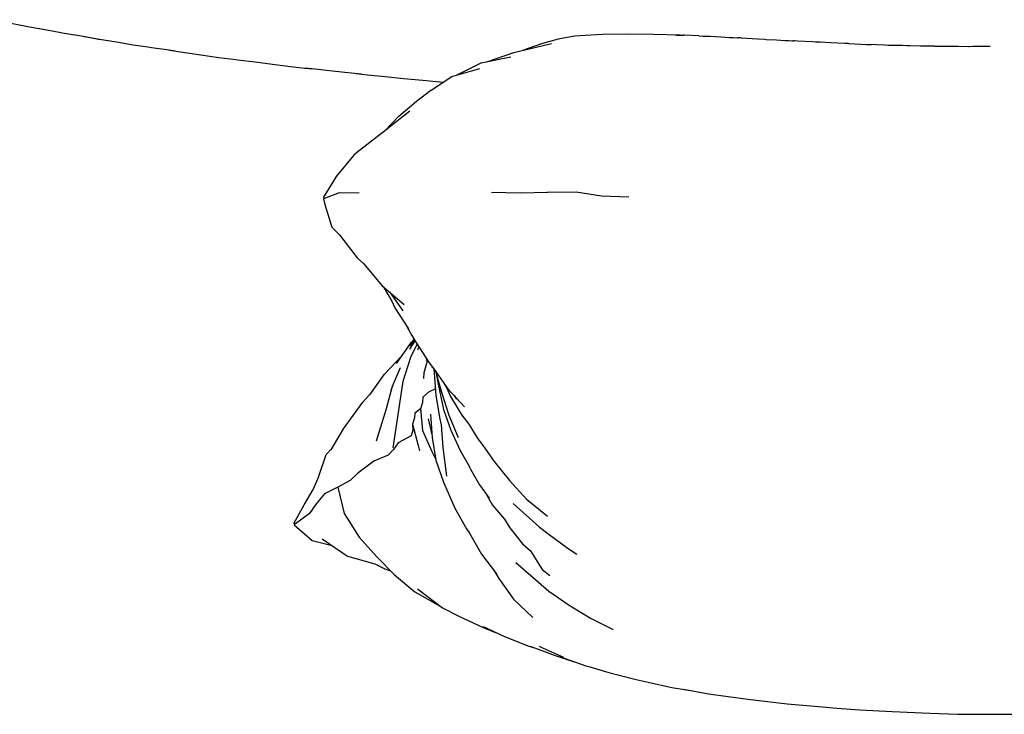
# Model space of a CAD drawing. Units: millimetres. Extents: x 500 to 6440, y 500 to 4700.
# Drawn here: x 2136 to 2364, y 3294 to 3455 of the extents above; entities that cross this region are included whole.
import ezdxf

# ---------------------------------------------------------------- set-up
doc = ezdxf.new("R2010")
doc.units = ezdxf.units.MM
doc.layers.add('PAN-404', color=7, linetype='Continuous', true_color=0x8b8681)

# ---------------------------------------------------------------- blocks, each defined once
blk = doc.blocks.new('Gloria-DoubleSofa_Plan')
at = {"layer": 'PAN-404'}
for points in [[(-641.28, -309.84), (-639.57, -310.2), (-638.5, -310.4), (-636.6, -310.79), (-635.79, -310.96), (-633.1, -311.49), (-630.82, -311.91), (-628.71, -312.28)], [(-630.8, -311.87), (-628.25, -312.37), (-625.45, -312.89), (-622.64, -313.38)], [(-620.43, -313.71), (-617.77, -314.23), (-616.89, -314.4), (-619.88, -313.88), (-622.84, -313.34)], [(-599.32, -317.12), (-601.27, -316.86), (-604.81, -316.33), (-605.63, -316.22), (-609.04, -315.71), (-612.92, -315.06), (-614.39, -314.82), (-616.89, -314.4)], [(-482.31, -313.46), (-488.59, -313.26), (-494.63, -313.19), (-500.23, -313.29), (-501.76, -313.34), (-506.79, -313.69), (-510.61, -314.37), (-514.24, -315.37), (-518.85, -316.97)], [(-483.35, -313.43), (-481.61, -313.44)], [(-481.38, -313.45), (-481.61, -313.44)], [(-478.01, -313.61), (-481.38, -313.45)], [(-478.01, -313.61), (-477.94, -313.61), (-477.11, -313.64), (-476.19, -313.66), (-475.41, -313.68), (-472.91, -313.83), (-470.94, -313.94), (-470.04, -313.98)], [(-470.03, -313.98), (-469.08, -314.01), (-468.89, -314.03)], [(-468.67, -314.04), (-468.89, -314.03)], [(-468.22, -314.07), (-468.67, -314.04)], [(-468.22, -314.07), (-464.38, -314.3), (-464.33, -314.31)], [(-464.33, -314.31), (-462.72, -314.37), (-462.41, -314.39), (-460.06, -314.53), (-458, -314.66), (-457.19, -314.69)], [(-457.19, -314.69), (-456.5, -314.72), (-456.19, -314.74)], [(-455.85, -314.76), (-456.19, -314.74)], [(-443.48, -315.36), (-443.85, -315.34), (-444.13, -315.33), (-444.17, -315.33), (-447.51, -315.17), (-449.91, -315.06), (-450.3, -315.04), (-450.98, -315.01), (-451.66, -314.97), (-455.15, -314.79), (-455.85, -314.76)], [(-600.67, -316.92), (-597.1, -317.47), (-593.4, -317.99), (-589.18, -318.58), (-585.25, -319.08), (-584.93, -319.12), (-580.82, -319.64), (-576.75, -320.13), (-572.6, -320.65), (-569.27, -321.05), (-567.55, -321.24)], [(-527.15, -319.58), (-520.88, -317.47), (-512.15, -315.32)], [(-443.37, -315.37), (-443.48, -315.36)], [(-443.37, -315.37), (-443.18, -315.38), (-439.21, -315.56), (-438.89, -315.58), (-438.03, -315.6)], [(-432.29, -315.81), (-434.1, -315.78), (-435.03, -315.74), (-436.86, -315.65), (-438.03, -315.6)], [(-423.44, -315.98), (-423.46, -315.98), (-424.52, -315.97), (-426.68, -315.95), (-429.18, -315.93), (-429.93, -315.89), (-430.85, -315.85), (-431.53, -315.82), (-432.29, -315.81)], [(-423.44, -315.98), (-422.66, -315.99), (-422.56, -315.99), (-422.43, -315.99), (-418.47, -316.01)], [(-418.47, -316.01), (-417.94, -316.01), (-415.56, -316.03), (-415.4, -316.03), (-414.45, -316.01), (-413.42, -316), (-412.82, -315.99), (-412.07, -315.99), (-410.5, -315.99)], [(-534.16, -322.67), (-528.48, -319.86), (-521.59, -318.43)], [(-556.2, -322.45), (-560.01, -322.05), (-563.6, -321.67), (-566.89, -321.32), (-569.24, -321.04)], [(-550.8, -335.6), (-547.49, -332.21), (-543.42, -328.73), (-540.1, -326.19), (-540.01, -326.13), (-535.26, -322.98), (-528.75, -321.18)], [(-557.38, -322.32), (-554.81, -322.59), (-550.71, -323.01), (-546.44, -323.43), (-541.94, -323.85), (-537.28, -324.28), (-537.23, -324.28)], [(-544.96, -331.02), (-550.48, -335.35), (-557.33, -340.68), (-557.98, -341.26), (-562.02, -346.18), (-562.53, -346.92), (-564.96, -350.99), (-564.9, -351.27)], [(-556.72, -350.01), (-561.31, -349.98), (-565, -351.31), (-564.67, -352.69), (-563.07, -357.89), (-561.24, -359.7), (-557.17, -365), (-555.73, -366.34), (-551.35, -371.5), (-546.26, -375.81)], [(-526.09, -349.83), (-519.41, -349.96), (-513.02, -349.8)], [(-513.21, -349.77), (-506.43, -349.75), (-500.59, -350.67), (-494.21, -350.86)], [(-551.17, -371.65), (-549.18, -375.02), (-548.43, -376.58), (-545.25, -381.44)], [(-549.69, -372.91), (-546.6, -377.32)], [(-546.04, -380.24), (-544.5, -383.01), (-543.57, -384.57), (-540.53, -389.37), (-539.41, -390.74), (-536.16, -395.36), (-532.27, -399.55)], [(-548.81, -409.07), (-547.49, -400.3), (-546.5, -393.61), (-544.71, -388.06), (-543.28, -385.02)], [(-548.09, -389.51), (-544.57, -384.55), (-543.97, -383.89)], [(-544.97, -386.14), (-543.77, -384.23)], [(-544.92, -385.42), (-543.88, -384.04)], [(-554.26, -396.74), (-550.87, -391.95), (-546.83, -387.73)], [(-543.11, -386.33), (-542.86, -385.68)], [(-541.76, -393), (-541.65, -391.62), (-540.86, -388.85)], [(-541.08, -388.84), (-541.01, -388.61)], [(-549.02, -394.78), (-547.16, -390.39)], [(-539.78, -390.53), (-539.73, -390.35)], [(-539.39, -390.77), (-538.96, -396.82), (-538.12, -402.01), (-537.74, -403.72), (-537.34, -408.93), (-536.46, -415.6)], [(-539.02, -391.3), (-537.66, -396.11), (-535.95, -401.46), (-533.74, -406.67)], [(-538.89, -391.76), (-538.42, -394.25), (-537.19, -400.13), (-535.46, -404.97), (-533.32, -409.64), (-531.14, -413.43)], [(-546.74, -394.92), (-546.62, -394.4)], [(-537.09, -394.04), (-536.5, -395.08), (-535.53, -397.16), (-532.96, -401.47), (-531.3, -403.58), (-529.22, -406.95), (-528.01, -408.55), (-525.46, -412.23), (-521.87, -416.6), (-517.95, -420.92), (-513.06, -424.85)], [(-563.2, -409.5), (-560.33, -404.64), (-555.87, -398.48), (-553.88, -396.2)], [(-552.69, -407.44), (-550.41, -399.91), (-549.02, -394.78), (-549.37, -395.72)], [(-539.06, -395.36), (-540.65, -396.11), (-541.95, -397.3), (-542.05, -398.57), (-542.5, -400), (-542, -404.99), (-539.9, -409.91), (-538.99, -411.62)], [(-534.69, -396.94), (-534.14, -397.79)], [(-542.5, -400), (-543.82, -400.98), (-543.89, -402.11), (-544.34, -403.59), (-543.04, -408.51), (-542.7, -409.76)], [(-540.22, -401.27), (-539.8, -406.61), (-538.95, -411.91), (-537.15, -417.02), (-534.56, -423.05), (-531.82, -427.83), (-531.17, -428.82), (-528.37, -433.68), (-524.91, -438.2)], [(-544.34, -403.59), (-544.3, -404.91), (-544.65, -406.28), (-547.69, -407.9), (-548.79, -409.4), (-550.03, -410.77), (-553.35, -412.16), (-555.2, -413.53), (-556.98, -414.9), (-558.78, -416.58), (-561.63, -418.13), (-560.17, -424.26), (-556.74, -429.72), (-552.65, -434.3), (-548.51, -438.49), (-543.82, -442.39), (-538.13, -445.61)], [(-540.75, -402.35), (-539.85, -406.02)], [(-571.42, -426.6), (-571.83, -426.54), (-569.45, -422.22), (-567.39, -418.7), (-566.22, -416.1), (-564.34, -410.6), (-563.02, -409.19)], [(-531.79, -412.31), (-530.93, -414), (-528.83, -417.62), (-526.6, -420.68)], [(-561.63, -418.13), (-564.73, -419.69), (-566.64, -422.01), (-568.25, -424.26), (-571.75, -426.85), (-567.61, -430.5), (-562.99, -431.7)], [(-527.48, -419.47), (-525.8, -422.36), (-523.05, -425.55), (-521.83, -427.57), (-518.89, -431.31), (-517.01, -432.93), (-514.3, -437.23), (-512.53, -438.65)], [(-521.05, -421.9), (-514.96, -427.43), (-513.03, -428.86), (-508.26, -432.34), (-506.27, -433.67)], [(-565.3, -430.09), (-559.44, -434.16), (-553.07, -435.89), (-550.74, -437.08), (-549.42, -437.57)], [(-520.41, -435.63), (-516.96, -438.6), (-512.77, -442.28), (-508.08, -445.5), (-503.13, -448.49), (-497.87, -451.15)], [(-525.53, -437.4), (-524.39, -439.28), (-520.96, -444.1), (-516.5, -448.32)], [(-543.23, -441.72), (-537.44, -446.13), (-533.48, -448.12), (-529.17, -450.15), (-527.99, -450.69), (-524.96, -451.88)], [(-528, -450.47), (-523.21, -452.68), (-517.62, -454.9), (-516.32, -455.33)], [(-517.13, -455.03), (-511.34, -457.17), (-506.92, -458.59)], [(-509.3, -457.65), (-513.99, -455.55), (-514.97, -455.08)], [(-510.33, -457.39), (-504.22, -459.54), (-502.89, -459.88)], [(-503.31, -459.75), (-498.89, -461.06), (-496.48, -461.71), (-492.56, -462.72), (-489.73, -463.35), (-484.25, -464.56), (-479.96, -465.28)], [(-481.61, -464.99), (-475.77, -466.03), (-466.7, -467.3), (-457.54, -468.32), (-449.38, -469.06), (-446.04, -469.34), (-440.71, -469.73), (-433.2, -470.16), (-424.48, -470.55), (-418.04, -470.73), (-411.35, -470.78), (-404.65, -470.74), (-398.25, -470.65), (-392.08, -470.5)]]:
    blk.add_lwpolyline(points, dxfattribs=at)

msp = doc.modelspace()

# ---------------------------------------------------------------- block references
at = {"layer": 'PAN-404'}
msp.add_blockref('Gloria-DoubleSofa_Plan', (2771.09, 3764.87), dxfattribs=at)

doc.saveas('drawing.dxf')
